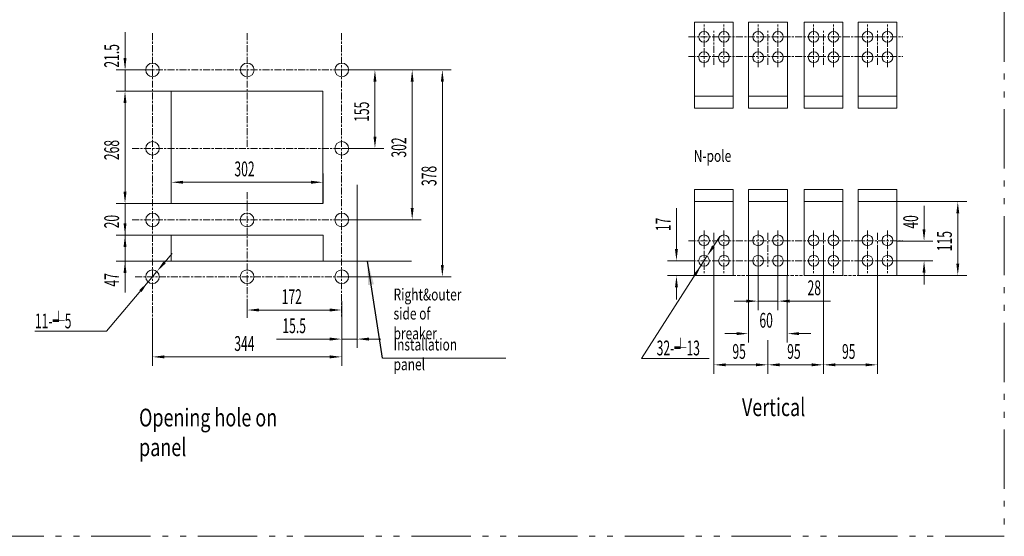
# Model space of a CAD drawing. Extents: x 0 to 1795, y -1279 to 462.
# Drawn here: x 716 to 883, y -78 to 9 of the extents above; entities that cross this region are included whole.
import ezdxf

# ---------------------------------------------------------------- set-up
doc = ezdxf.new("R2010")
doc.units = 0
doc.header["$MEASUREMENT"] = 0
for name, pattern in [('KM_DASH', [7, 5, -2]), ('KM_LONGDASH_SHORTDASH', [17, 10, -2, 3, -2]), ('KM_POINT_POINT', [18, 10, -2, 1, -2, 1, -2]), ('KM_SOLID', [0])]:
    doc.linetypes.add(name, pattern=pattern)
doc.layers.get('0').update_dxf_attribs({"color": 255, "linetype": 'KM_SOLID', "lineweight": 13})
doc.layers.add('\\M+5CBAB\\M+5B5E3\\M+5BBAD\\M+5CFDF', color=255, linetype='KM_POINT_POINT', lineweight=20)
doc.layers.add('\\M+5CEC4\\M+5D7D6\\M+5B2E3', color=2, linetype='KM_SOLID', lineweight=25)
doc.styles.add('1330', font='Romans.shx', dxfattribs={"width": 1.2, "bigfont": 'bzdft.shx'})
doc.styles.add('1331', font='Romans.shx', dxfattribs={"width": 1.2, "bigfont": 'bzdft.shx'})
doc.styles.add('14', font='Arial', dxfattribs={"width": 0.707})
doc.styles.add('16', font='Arial', dxfattribs={"width": 0.707})
doc.styles.add('28', font='Arial', dxfattribs={"width": 0.707})
doc.styles.add('29', font='Arial', dxfattribs={"width": 0.707})
doc.styles.add('30', font='Arial', dxfattribs={"width": 0.707})
doc.styles.add('444', font='Romans.shx', dxfattribs={"width": 1.2, "bigfont": 'bzdft.shx'})
doc.styles.add('445', font='Romans.shx', dxfattribs={"width": 1.2, "bigfont": 'bzdft.shx'})
doc.styles.add('446', font='Romans.shx', dxfattribs={"width": 1.2, "bigfont": 'bzdft.shx'})
doc.styles.add('447', font='Romans.shx', dxfattribs={"width": 1.2, "bigfont": 'bzdft.shx'})
doc.styles.add('448', font='Romans.shx', dxfattribs={"width": 1.2, "bigfont": 'bzdft.shx'})
doc.styles.add('449', font='Romans.shx', dxfattribs={"width": 1.2, "bigfont": 'bzdft.shx'})
doc.styles.add('450', font='Romans.shx', dxfattribs={"width": 1.2, "bigfont": 'bzdft.shx'})
doc.styles.add('451', font='Romans.shx', dxfattribs={"width": 1.2, "bigfont": 'bzdft.shx'})
doc.styles.add('455', font='Romans.shx', dxfattribs={"width": 1.2, "bigfont": 'bzdft.shx'})
doc.styles.add('457', font='Romans.shx', dxfattribs={"width": 1.2, "bigfont": 'bzdft.shx'})
doc.styles.add('458', font='Romans.shx', dxfattribs={"width": 1.2, "bigfont": 'bzdft.shx'})
doc.styles.add('459', font='Romans.shx', dxfattribs={"width": 1.2, "bigfont": 'bzdft.shx'})
doc.styles.add('460', font='Romans.shx', dxfattribs={"width": 1.2, "bigfont": 'bzdft.shx'})
doc.styles.add('463', font='Romans.shx', dxfattribs={"width": 1.2, "bigfont": 'bzdft.shx'})
doc.styles.add('464', font='Romans.shx', dxfattribs={"width": 1.2, "bigfont": 'bzdft.shx'})
doc.styles.add('465', font='Romans.shx', dxfattribs={"width": 1.2, "bigfont": 'bzdft.shx'})
doc.styles.add('466', font='Romans.shx', dxfattribs={"width": 1.2, "bigfont": 'bzdft.shx'})
doc.styles.add('467', font='Romans.shx', dxfattribs={"width": 1.2, "bigfont": 'bzdft.shx'})
doc.styles.add('543', font='Romans.shx', dxfattribs={"width": 1.2, "bigfont": 'bzdft.shx'})
doc.styles.add('59', font='Arial', dxfattribs={"width": 0.707})
doc.styles.add('DIM035CONV13', font='Romans.shx', dxfattribs={"width": 0.6, "height": 2.5, "bigfont": 'bzdft.shx'})
doc.dimstyles.new('DIM', dxfattribs={"dimtxt": 2.5, "dimasz": 2, "dimexe": 1.5, "dimexo": 0, "dimgap": 1, "dimtad": 1, "dimdec": 1, "dimdsep": 46, "dimtxsty": 'DIM035CONV13', "dimcen": 3, "dimclrd": 1, "dimclre": 1, "dimclrt": 2, "dimadec": 0, "dimazin": 0, "dimtfac": 1, "dimtdec": 1, "dimtofl": 0, "dimtmove": 0, "dimatfit": 3, "dimfxl": 0, "dimtolj": 1, "dimarcsym": 0})
doc.dimstyles.new('ROMMAS', dxfattribs={"dimtxt": 2.5, "dimasz": 2, "dimexe": 1.5, "dimexo": 0, "dimgap": 0.5, "dimtad": 3, "dimtih": 1, "dimtoh": 1, "dimdec": 4, "dimzin": 0, "dimdsep": 46, "dimtxsty": 'DIM035CONV13', "dimcen": 5, "dimclrd": 1, "dimclre": 1, "dimclrt": 2, "dimadec": 0, "dimazin": 0, "dimtfac": 0.5, "dimtdec": 4, "dimtmove": 0, "dimatfit": 3, "dimfxl": 0, "dimtolj": 1, "dimtzin": 0, "dimarcsym": 0})

# ---------------------------------------------------------------- blocks, each defined once
blk = doc.blocks.new('KmText12')
at = {"layer": '\\M+5CEC4\\M+5D7D6\\M+5B2E3', "linetype": 'KM_SOLID', "lineweight": 50, "insert": (838.28, -54.33), "char_height": 3, "attachment_point": 1, "style": '14'}
blk.add_mtext('{\\FArial;{\\W0.74;Vertical}}', dxfattribs=at)
blk = doc.blocks.new('KmText14')
at = {"color": 2, "linetype": 'KM_SOLID', "insert": (736.6, -56.08), "char_height": 3, "attachment_point": 1, "style": '16'}
blk.add_mtext('{\\FArial;{\\W0.74;Opening hole on panel}}', dxfattribs=at)
blk = doc.blocks.new('KmText24')
at = {"layer": '\\M+5CEC4\\M+5D7D6\\M+5B2E3', "linetype": 'KM_SOLID', "lineweight": 50, "char_height": 2, "attachment_point": 1}
for s, insert, style in [('{\\FArial;{\\W0.74;Right&outer}}', (779.52, -35.84), '28'), ('{\\FArial;{\\W0.74;side of breaker}}', (779.52, -39.05), '29'), ('{\\FArial;{\\W0.74;Installation panel}}', (779.52, -44.27), '30')]:
    blk.add_mtext(s, dxfattribs=dict(at, insert=insert, style=style))
blk = doc.blocks.new('KmText47')
at = {"layer": '\\M+5CEC4\\M+5D7D6\\M+5B2E3', "linetype": 'KM_SOLID', "lineweight": 50, "insert": (830.15, -12.47), "char_height": 2, "attachment_point": 1, "style": '59'}
blk.add_mtext('{\\FArial;{\\W0.74;N-pole}}', dxfattribs=at)
blk = doc.blocks.new('KmSimpleDim180')
at = {"color": 1, "linetype": 'KM_SOLID', "lineweight": 13}
for p, q in [((840.99, -28.63), (840.99, -39.45)), ((844.34, -28.34), (844.34, -39.45)), ((838.99, -37.95), (836.99, -37.95)), ((846.34, -37.95), (848.34, -37.95)), ((848.34, -37.95), (853.2, -37.95))]:
    blk.add_line(p, q, dxfattribs=at)
at = {"color": 1, "linetype": 'KM_SOLID'}
for points in [[(838.99, -37.7), (838.99, -38.2), (840.99, -37.95)], [(846.34, -38.2), (846.34, -37.7), (844.34, -37.95)]]:
    blk.add_solid(points, dxfattribs=at)
at = {"color": 2, "linetype": 'KM_SOLID', "insert": (849.34, -34.45), "char_height": 2.5, "attachment_point": 1, "style": '444'}
blk.add_mtext('{\\W0.60;28}', dxfattribs=at)
blk = doc.blocks.new('KmSimpleDim181')
at = {"color": 1, "linetype": 'KM_SOLID', "lineweight": 13}
for p, q in [((868.99, -24.3), (868.99, -21.87)), ((868.99, -25.82), (868.99, -23.82)), ((868.99, -23.82), (868.99, -27.15)), ((868.99, -27.15), (868.99, -24.3)), ((864.39, -27.82), (870.49, -27.82)), ((862.81, -31.15), (870.49, -31.15)), ((868.99, -33.15), (868.99, -35.15))]:
    blk.add_line(p, q, dxfattribs=at)
at = {"color": 1, "linetype": 'KM_SOLID'}
for points in [[(869.24, -25.82), (868.74, -25.82), (868.99, -27.82)], [(868.74, -33.15), (869.24, -33.15), (868.99, -31.15)]]:
    blk.add_solid(points, dxfattribs=at)
at = {"color": 2, "linetype": 'KM_SOLID', "insert": (865.49, -25.73), "char_height": 2.5, "attachment_point": 1, "rotation": 90, "style": '445'}
blk.add_mtext('{\\W0.60;40}', dxfattribs=at)
blk = doc.blocks.new('KmSimpleDim182')
at = {"color": 1, "linetype": 'KM_SOLID', "lineweight": 13}
for p, q in [((864.39, -21.16), (876.18, -21.16)), ((874.68, -23.16), (874.68, -31.63)), ((864.39, -33.63), (876.18, -33.63))]:
    blk.add_line(p, q, dxfattribs=at)
at = {"color": 1, "linetype": 'KM_SOLID'}
for points in [[(874.43, -23.16), (874.93, -23.16), (874.68, -21.16)], [(874.93, -31.63), (874.43, -31.63), (874.68, -33.63)]]:
    blk.add_solid(points, dxfattribs=at)
at = {"color": 2, "linetype": 'KM_SOLID', "insert": (871.18, -29.54), "char_height": 2.5, "attachment_point": 1, "rotation": 90, "style": '446'}
blk.add_mtext('{\\W0.60;115}', dxfattribs=at)
blk = doc.blocks.new('KmSimpleDim183')
at = {"color": 1, "linetype": 'KM_SOLID', "lineweight": 13}
for p, q in [((827.23, -27.15), (827.23, -22.29)), ((827.23, -29.15), (827.23, -27.15)), ((830.28, -31.15), (825.73, -31.15)), ((830.28, -33.65), (825.73, -33.65)), ((827.23, -35.65), (827.23, -37.65))]:
    blk.add_line(p, q, dxfattribs=at)
at = {"color": 1, "linetype": 'KM_SOLID'}
for points in [[(827.48, -29.15), (826.98, -29.15), (827.23, -31.15)], [(826.98, -35.65), (827.48, -35.65), (827.23, -33.65)]]:
    blk.add_solid(points, dxfattribs=at)
at = {"color": 2, "linetype": 'KM_SOLID', "insert": (823.73, -26.15), "char_height": 2.5, "attachment_point": 1, "rotation": 90, "style": '447'}
blk.add_mtext('{\\W0.60;17}', dxfattribs=at)
blk = doc.blocks.new('KmSimpleDim184')
at = {"color": 1, "linetype": 'KM_SOLID', "lineweight": 13}
for p, q in [((852.02, -29.37), (852.02, -50.19)), ((842.65, -44.54), (842.65, -50.19)), ((844.65, -48.69), (850.02, -48.69))]:
    blk.add_line(p, q, dxfattribs=at)
at = {"color": 1, "linetype": 'KM_SOLID'}
for points in [[(844.65, -48.94), (844.65, -48.44), (842.65, -48.69)], [(850.02, -48.44), (850.02, -48.94), (852.02, -48.69)]]:
    blk.add_solid(points, dxfattribs=at)
at = {"color": 2, "linetype": 'KM_SOLID', "insert": (845.91, -45.19), "char_height": 2.5, "attachment_point": 1, "style": '448'}
blk.add_mtext('{\\W0.60;95}', dxfattribs=at)
blk = doc.blocks.new('KmSimpleDim185')
at = {"color": 1, "linetype": 'KM_SOLID', "lineweight": 13}
for p, q in [((833.55, -29.37), (833.55, -50.19)), ((842.65, -44.54), (842.65, -50.19)), ((835.55, -48.69), (840.65, -48.69))]:
    blk.add_line(p, q, dxfattribs=at)
at = {"color": 1, "linetype": 'KM_SOLID'}
for points in [[(835.55, -48.94), (835.55, -48.44), (833.55, -48.69)], [(840.65, -48.44), (840.65, -48.94), (842.65, -48.69)]]:
    blk.add_solid(points, dxfattribs=at)
at = {"color": 2, "linetype": 'KM_SOLID', "insert": (836.67, -45.19), "char_height": 2.5, "attachment_point": 1, "style": '449'}
blk.add_mtext('{\\W0.60;95}', dxfattribs=at)
blk = doc.blocks.new('KmSimpleDim186')
at = {"color": 1, "linetype": 'KM_SOLID', "lineweight": 13}
for p, q in [((852.02, -29.37), (852.02, -50.19)), ((861.12, -29.37), (861.12, -50.19)), ((854.02, -48.69), (859.12, -48.69))]:
    blk.add_line(p, q, dxfattribs=at)
at = {"color": 1, "linetype": 'KM_SOLID'}
for points in [[(854.02, -48.94), (854.02, -48.44), (852.02, -48.69)], [(859.12, -48.44), (859.12, -48.94), (861.12, -48.69)]]:
    blk.add_solid(points, dxfattribs=at)
at = {"color": 2, "linetype": 'KM_SOLID', "insert": (855.15, -45.19), "char_height": 2.5, "attachment_point": 1, "style": '450'}
blk.add_mtext('{\\W0.60;95}', dxfattribs=at)
blk = doc.blocks.new('KmSimpleDim187')
at = {"color": 1, "linetype": 'KM_SOLID', "lineweight": 13}
for p, q in [((734.23, 3.91), (734.23, 7.41)), ((734.23, 3.03), (734.23, 5.03)), ((734.23, 5.03), (734.23, 1.45)), ((734.23, 1.45), (734.23, 3.91)), ((738.86, 1.03), (732.73, 1.03)), ((742.02, -2.55), (732.73, -2.55)), ((734.23, -4.55), (734.23, -6.55))]:
    blk.add_line(p, q, dxfattribs=at)
at = {"color": 1, "linetype": 'KM_SOLID'}
for points in [[(734.48, 3.03), (733.98, 3.03), (734.23, 1.03)], [(733.98, -4.55), (734.48, -4.55), (734.23, -2.55)]]:
    blk.add_solid(points, dxfattribs=at)
at = {"color": 2, "linetype": 'KM_SOLID', "insert": (730.73, 1.41), "char_height": 2.5, "attachment_point": 1, "rotation": 90, "style": '451'}
blk.add_mtext('{\\W0.60;21.5}', dxfattribs=at)
blk = doc.blocks.new('KmSimpleDim191')
at = {"color": 1, "linetype": 'KM_SOLID', "lineweight": 13}
for p, q in [((742.02, -21.52), (742.02, -16.41)), ((767.62, -21.52), (767.62, -16.41)), ((744.02, -17.91), (765.62, -17.91))]:
    blk.add_line(p, q, dxfattribs=at)
at = {"color": 1, "linetype": 'KM_SOLID'}
for points in [[(744.02, -18.16), (744.02, -17.66), (742.02, -17.91)], [(765.62, -17.66), (765.62, -18.16), (767.62, -17.91)]]:
    blk.add_solid(points, dxfattribs=at)
at = {"color": 2, "linetype": 'KM_SOLID', "insert": (752.68, -14.41), "char_height": 2.5, "attachment_point": 1, "style": '455'}
blk.add_mtext('{\\W0.60;302}', dxfattribs=at)
blk = doc.blocks.new('KmSimpleDim193')
at = {"color": 1, "linetype": 'KM_SOLID', "lineweight": 13}
for p, q in [((770.78, 1.03), (777.88, 1.03)), ((776.38, -0.97), (776.38, -10.2)), ((770.78, -12.2), (777.88, -12.2))]:
    blk.add_line(p, q, dxfattribs=at)
at = {"color": 1, "linetype": 'KM_SOLID'}
for points in [[(776.13, -0.97), (776.63, -0.97), (776.38, 1.03)], [(776.63, -10.2), (776.13, -10.2), (776.38, -12.2)]]:
    blk.add_solid(points, dxfattribs=at)
at = {"color": 2, "linetype": 'KM_SOLID', "insert": (772.88, -7.73), "char_height": 2.5, "attachment_point": 1, "rotation": 90, "style": '457'}
blk.add_mtext('{\\W0.60;155}', dxfattribs=at)
blk = doc.blocks.new('KmSimpleDim194')
at = {"color": 1, "linetype": 'KM_SOLID', "lineweight": 13}
for p, q in [((770.78, 1.03), (784.16, 1.03)), ((782.66, -22.25), (782.66, -0.97)), ((770.78, -24.25), (784.16, -24.25))]:
    blk.add_line(p, q, dxfattribs=at)
at = {"color": 1, "linetype": 'KM_SOLID'}
for points in [[(782.41, -0.97), (782.91, -0.97), (782.66, 1.03)], [(782.91, -22.25), (782.41, -22.25), (782.66, -24.25)]]:
    blk.add_solid(points, dxfattribs=at)
at = {"color": 2, "linetype": 'KM_SOLID', "insert": (779.16, -13.75), "char_height": 2.5, "attachment_point": 1, "rotation": 90, "style": '458'}
blk.add_mtext('{\\W0.60;302}', dxfattribs=at)
blk = doc.blocks.new('KmSimpleDim195')
at = {"color": 1, "linetype": 'KM_SOLID', "lineweight": 13}
for p, q in [((742.02, -2.55), (732.73, -2.55)), ((734.23, -19.52), (734.23, -4.55)), ((742.02, -21.52), (732.73, -21.52))]:
    blk.add_line(p, q, dxfattribs=at)
at = {"color": 1, "linetype": 'KM_SOLID'}
for points in [[(733.98, -4.55), (734.48, -4.55), (734.23, -2.55)], [(734.48, -19.52), (733.98, -19.52), (734.23, -21.52)]]:
    blk.add_solid(points, dxfattribs=at)
at = {"color": 2, "linetype": 'KM_SOLID', "insert": (730.73, -14.18), "char_height": 2.5, "attachment_point": 1, "rotation": 90, "style": '459'}
blk.add_mtext('{\\W0.60;268}', dxfattribs=at)
blk = doc.blocks.new('KmSimpleDim196')
at = {"color": 1, "linetype": 'KM_SOLID', "lineweight": 13}
for p, q in [((839.38, -33.65), (839.38, -44.93)), ((845.92, -33.65), (845.92, -44.93)), ((837.38, -43.43), (835.38, -43.43)), ((847.92, -43.43), (849.92, -43.43))]:
    blk.add_line(p, q, dxfattribs=at)
at = {"color": 1, "linetype": 'KM_SOLID'}
for points in [[(837.38, -43.18), (837.38, -43.68), (839.38, -43.43)], [(847.92, -43.68), (847.92, -43.18), (845.92, -43.43)]]:
    blk.add_solid(points, dxfattribs=at)
at = {"color": 2, "linetype": 'KM_SOLID', "insert": (841.22, -39.93), "char_height": 2.5, "attachment_point": 1, "style": '460'}
blk.add_mtext('{\\W0.60;60}', dxfattribs=at)
blk = doc.blocks.new('KmSimpleDim199')
at = {"color": 1, "linetype": 'KM_SOLID', "lineweight": 13}
for p, q in [((754.82, -40.79), (754.82, -37.95)), ((770.77, -40.79), (770.77, -37.95)), ((756.82, -39.45), (768.77, -39.45))]:
    blk.add_line(p, q, dxfattribs=at)
at = {"color": 1, "linetype": 'KM_SOLID'}
for points in [[(756.82, -39.7), (756.82, -39.2), (754.82, -39.45)], [(768.77, -39.2), (768.77, -39.7), (770.77, -39.45)]]:
    blk.add_solid(points, dxfattribs=at)
at = {"color": 2, "linetype": 'KM_SOLID', "insert": (760.65, -35.95), "char_height": 2.5, "attachment_point": 1, "style": '463'}
blk.add_mtext('{\\W0.60;172}', dxfattribs=at)
blk = doc.blocks.new('KmSimpleDim200')
at = {"color": 1, "linetype": 'KM_SOLID', "lineweight": 13}
for p, q in [((773.37, -34.92), (773.37, -45.85)), ((770.77, -39.37), (770.77, -45.85)), ((766.77, -44.35), (759.77, -44.35)), ((768.77, -44.35), (766.77, -44.35)), ((775.37, -44.35), (777.37, -44.35))]:
    blk.add_line(p, q, dxfattribs=at)
at = {"color": 1, "linetype": 'KM_SOLID'}
for points in [[(768.77, -44.1), (768.77, -44.6), (770.77, -44.35)], [(775.37, -44.6), (775.37, -44.1), (773.37, -44.35)]]:
    blk.add_solid(points, dxfattribs=at)
at = {"color": 2, "linetype": 'KM_SOLID', "insert": (760.77, -40.85), "char_height": 2.5, "attachment_point": 1, "style": '464'}
blk.add_mtext('{\\W0.60;15.5}', dxfattribs=at)
blk = doc.blocks.new('KmSimpleDim201')
at = {"color": 1, "linetype": 'KM_SOLID', "lineweight": 13}
for p, q in [((738.85, -40.79), (738.85, -48.85)), ((770.77, -40.79), (770.77, -48.85)), ((740.85, -47.35), (768.77, -47.35))]:
    blk.add_line(p, q, dxfattribs=at)
at = {"color": 1, "linetype": 'KM_SOLID'}
for points in [[(740.85, -47.6), (740.85, -47.1), (738.85, -47.35)], [(768.77, -47.1), (768.77, -47.6), (770.77, -47.35)]]:
    blk.add_solid(points, dxfattribs=at)
at = {"color": 2, "linetype": 'KM_SOLID', "insert": (752.66, -43.85), "char_height": 2.5, "attachment_point": 1, "style": '465'}
blk.add_mtext('{\\W0.60;344}', dxfattribs=at)
blk = doc.blocks.new('KmSimpleDim202')
at = {"color": 1, "linetype": 'KM_SOLID', "lineweight": 13}
for p, q in [((770.78, 1.03), (789.25, 1.03)), ((787.75, -31.84), (787.75, -0.97)), ((770.78, -33.84), (789.25, -33.84))]:
    blk.add_line(p, q, dxfattribs=at)
at = {"color": 1, "linetype": 'KM_SOLID'}
for points in [[(787.5, -0.97), (788, -0.97), (787.75, 1.03)], [(788, -31.84), (787.5, -31.84), (787.75, -33.84)]]:
    blk.add_solid(points, dxfattribs=at)
at = {"color": 2, "linetype": 'KM_SOLID', "insert": (784.25, -18.55), "char_height": 2.5, "attachment_point": 1, "rotation": 90, "style": '466'}
blk.add_mtext('{\\W0.60;378}', dxfattribs=at)
blk = doc.blocks.new('KmSimpleDim203')
at = {"color": 1, "linetype": 'KM_SOLID', "lineweight": 13}
for p, q in [((734.23, -24.81), (734.23, -22.81)), ((742.02, -26.81), (732.73, -26.81)), ((742.02, -31.22), (732.73, -31.22)), ((734.23, -35.22), (734.23, -30.81)), ((734.23, -30.81), (734.23, -34.06)), ((734.23, -33.22), (734.23, -35.22)), ((734.23, -34.06), (734.23, -36.49))]:
    blk.add_line(p, q, dxfattribs=at)
at = {"color": 1, "linetype": 'KM_SOLID'}
for points in [[(734.48, -24.81), (733.98, -24.81), (734.23, -26.81)], [(733.98, -33.22), (734.48, -33.22), (734.23, -31.22)]]:
    blk.add_solid(points, dxfattribs=at)
at = {"color": 2, "linetype": 'KM_SOLID', "insert": (730.73, -35.49), "char_height": 2.5, "attachment_point": 1, "rotation": 90, "style": '467'}
blk.add_mtext('{\\W0.60;47}', dxfattribs=at)
blk = doc.blocks.new('KmSimpleDim279')
at = {"color": 1, "linetype": 'KM_SOLID', "lineweight": 13}
for p, q in [((734.23, -19.52), (734.23, -17.52)), ((742.02, -21.52), (732.73, -21.52)), ((734.23, -21.52), (734.23, -26.81)), ((734.23, -30.81), (734.23, -21.82)), ((734.23, -21.82), (734.23, -26.68)), ((742.02, -26.81), (732.73, -26.81)), ((734.23, -28.81), (734.23, -30.81))]:
    blk.add_line(p, q, dxfattribs=at)
at = {"color": 1, "linetype": 'KM_SOLID'}
for points in [[(734.48, -19.52), (733.98, -19.52), (734.23, -21.52)], [(733.98, -28.81), (734.48, -28.81), (734.23, -26.81)]]:
    blk.add_solid(points, dxfattribs=at)
at = {"color": 2, "linetype": 'KM_SOLID', "insert": (730.73, -25.68), "char_height": 2.5, "attachment_point": 1, "rotation": 90, "style": '543'}
blk.add_mtext('{\\W0.60;20}', dxfattribs=at)
blk = doc.blocks.new('KmDiameterDim23')
at = {"color": 1, "linetype": 'KM_SOLID', "lineweight": 13}
for p, q in [((833.46, -28.71), (834.54, -27.03)), ((831.4, -31.91), (832.38, -30.39)), ((831.4, -31.91), (821.31, -47.6)), ((821.31, -47.6), (832.75, -47.6))]:
    blk.add_line(p, q, dxfattribs=at)
at = {"color": 1, "linetype": 'KM_SOLID'}
for points in [[(833.67, -28.84), (833.25, -28.57), (832.38, -30.39)], [(830.11, -33.45), (830.53, -33.73), (831.4, -31.91)]]:
    blk.add_solid(points, dxfattribs=at)
at = {"color": 2, "linetype": 'KM_SOLID', "insert": (823.89, -44.6), "char_height": 2.5, "attachment_point": 1, "style": '1330'}
blk.add_mtext('{\\W0.60;32-┵13}', dxfattribs=at)
blk = doc.blocks.new('KmDiameterDim24')
at = {"color": 1, "linetype": 'KM_SOLID', "lineweight": 13}
for p, q in [((740.89, -31.43), (742.18, -29.91)), ((738.12, -34.72), (739.6, -32.96)), ((738.12, -34.72), (731.11, -43.04)), ((731.11, -43.04), (719.03, -43.04))]:
    blk.add_line(p, q, dxfattribs=at)
at = {"color": 1, "linetype": 'KM_SOLID'}
for points in [[(741.08, -31.6), (740.7, -31.27), (739.6, -32.96)], [(736.64, -36.09), (737.02, -36.41), (738.12, -34.72)]]:
    blk.add_solid(points, dxfattribs=at)
at = {"color": 2, "linetype": 'KM_SOLID', "insert": (719.03, -40.04), "char_height": 2.5, "attachment_point": 1, "style": '1331'}
blk.add_mtext('{\\W0.60;11-┵5}', dxfattribs=at)
blk = doc.blocks.new('KmDXBZ11')
at = {"color": 3, "linetype": 'KM_SOLID', "lineweight": 25}
blk.add_line((777.66, -47.57), (775.1, -31.22), dxfattribs=at)
at = {"color": 3, "linetype": 'KM_SOLID'}
blk.add_solid([(775.23, -35.25), (776.21, -35.1), (775.1, -31.22)], dxfattribs=at)

msp = doc.modelspace()

# ---------------------------------------------------------------- linework, layer by layer
at = {"color": 3}
for p, q in [((830.28, 9.09134), (830.28, -5.40592)), ((830.28, 9.09134), (836.82129, 9.09134)), ((836.82129, 9.09134), (836.82129, -5.40592)), ((839.39053, 9.09134), (839.39053, -5.40592)), ((839.39053, 9.09134), (845.93182, 9.09134)), ((845.93182, 9.09134), (845.93182, -5.40592)), ((848.75368, 9.09134), (848.75368, -5.40592)), ((848.75368, 9.09134), (855.29497, 9.09134)), ((855.29497, 9.09134), (855.29497, -5.40592)), ((857.85266, 9.09134), (857.85266, -5.40592)), ((857.85266, 9.09134), (864.39394, 9.09134)), ((864.39394, 9.09134), (864.39394, -5.40592)), ((742.02469, -2.55477), (767.61527, -2.55477)), ((742.02469, -21.51787), (742.02469, -2.55477)), ((767.61527, -2.55477), (767.61527, -21.51787)), ((830.28, -3.37643), (836.82129, -3.37643)), ((839.39053, -3.37643), (845.93182, -3.37643)), ((848.75368, -3.37643), (855.29497, -3.37643)), ((857.85266, -3.37643), (864.39394, -3.37643)), ((830.28, -5.40592), (836.82129, -5.40592)), ((839.39053, -5.40592), (845.93182, -5.40592)), ((848.75368, -5.40592), (855.29497, -5.40592)), ((857.85266, -5.40592), (864.39394, -5.40592)), ((773.37499, -18.35756), (773.37499, -34.91505)), ((830.28, -33.63196), (830.28, -19.13471)), ((830.28, -19.13471), (836.82129, -19.13471)), ((836.82129, -33.63196), (836.82129, -19.13471)), ((839.39053, -33.63196), (839.39053, -19.13471)), ((839.39053, -19.13471), (845.93182, -19.13471)), ((845.93182, -33.63196), (845.93182, -19.13471)), ((848.75368, -33.63196), (848.75368, -19.13471)), ((848.75368, -19.13471), (855.29497, -19.13471)), ((855.29497, -33.63196), (855.29497, -19.13471)), ((857.85266, -33.63196), (857.85266, -19.13471)), ((857.85266, -19.13471), (864.39394, -19.13471)), ((864.39394, -33.63196), (864.39394, -19.13471)), ((767.61527, -21.51787), (742.02469, -21.51787)), ((830.28, -21.1642), (836.82129, -21.1642)), ((839.39053, -21.1642), (845.93182, -21.1642)), ((848.75368, -21.1642), (855.29497, -21.1642)), ((857.85266, -21.1642), (864.39394, -21.1642)), ((742.02469, -26.8059), (742.02469, -31.22323)), ((767.66213, -26.8059), (742.02469, -26.8059)), ((767.66213, -31.22323), (767.66213, -26.8059)), ((742.02469, -31.22323), (767.66213, -31.22323)), ((830.28, -33.63196), (836.82129, -33.63196)), ((839.39053, -33.63196), (845.93182, -33.63196)), ((848.75368, -33.63196), (855.29497, -33.63196)), ((857.85266, -33.63196), (864.39394, -33.63196)), ((777.66043, -47.5728), (798.43644, -47.5728))]:
    msp.add_line(p, q, dxfattribs=at)
at = {"color": 1, "linetype": 'KM_LONGDASH_SHORTDASH', "ltscale": 0.117647}
for p, q in [((831.88857, 4.93609), (831.88857, 8.86347)), ((831.88857, 4.93609), (831.88857, 8.86347)), ((835.24179, 4.93609), (835.24179, 8.86347)), ((835.24179, 4.93609), (835.24179, 8.86347)), ((840.98755, 4.93609), (840.98755, 8.86347)), ((840.9991, 4.93609), (840.9991, 8.86347)), ((844.34077, 4.93609), (844.34077, 8.86347)), ((844.35232, 4.93609), (844.35232, 8.86347)), ((850.36225, 4.93609), (850.36225, 8.86347)), ((853.71547, 4.93609), (853.71547, 8.86347)), ((859.46123, 4.93609), (859.46123, 8.86347)), ((862.81445, 4.93609), (862.81445, 8.86347)), ((738.84918, 7.2141), (738.84918, -40.79439)), ((754.81998, 7.2141), (754.81998, -12.19551)), ((770.76552, 7.2141), (770.76552, -40.79439)), ((833.55064, 1.90429), (833.55064, 7.63916)), ((842.64962, 1.90429), (842.64962, 7.63916)), ((852.02432, 1.90429), (852.02432, 7.63916)), ((861.1233, 1.90429), (861.1233, 7.63916)), ((829.26917, 6.60817), (865.42281, 6.60817)), ((831.88857, 1.49189), (831.88857, 5.41927)), ((835.24179, 1.49189), (835.24179, 5.41927)), ((840.9991, 1.49189), (840.9991, 5.41927)), ((844.35232, 1.49189), (844.35232, 5.41927)), ((850.36225, 1.49189), (850.36225, 5.41927)), ((853.71547, 1.49189), (853.71547, 5.41927)), ((859.46123, 1.49189), (859.46123, 5.41927)), ((862.81445, 1.49189), (862.81445, 5.41927)), ((829.26917, 3.2716), (865.42281, 3.2716)), ((735.41569, 1.02995), (770.77815, 1.02995)), ((735.41569, -12.19551), (770.77815, -12.19551)), ((754.81998, -19.58917), (754.81998, -40.79439)), ((735.41569, -24.25129), (770.77815, -24.25129)), ((831.88857, -26.03252), (831.88857, -29.95989)), ((833.55064, -26.44491), (833.55064, -32.17979)), ((835.24179, -26.03252), (835.24179, -29.95989)), ((840.9991, -26.03252), (840.9991, -29.95989)), ((842.64962, -26.44491), (842.64962, -32.17979)), ((844.35232, -26.03252), (844.35232, -29.95989)), ((850.36225, -26.03252), (850.36225, -29.95989)), ((852.02432, -26.44491), (852.02432, -32.17979)), ((853.71547, -26.03252), (853.71547, -29.95989)), ((859.46123, -26.03252), (859.46123, -29.95989)), ((861.1233, -26.44491), (861.1233, -32.17979)), ((862.81445, -26.03252), (862.81445, -29.95989)), ((829.26917, -27.81223), (865.42281, -27.81223)), ((831.88857, -29.47672), (831.88857, -33.40409)), ((831.88857, -29.47672), (831.88857, -33.40409)), ((835.24179, -29.47672), (835.24179, -33.40409)), ((835.24179, -29.47672), (835.24179, -33.40409)), ((840.98755, -29.47672), (840.98755, -33.40409)), ((840.9991, -29.47672), (840.9991, -33.40409)), ((844.34077, -29.47672), (844.34077, -33.40409)), ((844.35232, -29.47672), (844.35232, -33.40409)), ((850.36225, -29.47672), (850.36225, -33.40409)), ((853.71547, -29.47672), (853.71547, -33.40409)), ((859.46123, -29.47672), (859.46123, -33.40409)), ((862.81445, -29.47672), (862.81445, -33.40409)), ((829.26917, -31.1488), (865.42281, -31.1488)), ((735.94967, -33.84343), (770.77815, -33.84343))]:
    msp.add_line(p, q, dxfattribs=at)
at = {"color": 1}
for p, q in [((734.23398, 1.02995), (734.23398, -2.55477)), ((767.66213, -31.22323), (782.54194, -31.22323)), ((840.98755, -37.95075), (844.34077, -37.95075)), ((770.76552, -44.35438), (773.37499, -44.35438))]:
    msp.add_line(p, q, dxfattribs=at)
at = {"color": 1, "linetype": 'KM_DASH', "ltscale": 0.107143}
msp.add_line((828.47545, -33.63196), (866.66358, -33.63196), dxfattribs=at)
at = {"color": 3}
for centre, radius in [((831.88857, 6.60817), 0.90212), ((835.24179, 6.60817), 0.90212), ((840.9991, 6.60817), 0.90212), ((844.35232, 6.60817), 0.90212), ((850.36225, 6.60817), 0.90212), ((853.71547, 6.60817), 0.90212), ((859.46123, 6.60817), 0.90212), ((862.81445, 6.60817), 0.90212), ((831.88857, 3.16397), 0.90212), ((835.24179, 3.16397), 0.90212), ((840.9991, 3.16397), 0.90212), ((844.35232, 3.16397), 0.90212), ((850.36225, 3.16397), 0.90212), ((853.71547, 3.16397), 0.90212), ((859.46123, 3.16397), 0.90212), ((862.81445, 3.16397), 0.90212), ((738.86181, 1.02995), 1.15014), ((754.83261, 1.02995), 1.15014), ((770.77815, 1.02995), 1.15014), ((738.86181, -12.19551), 1.15014), ((770.77815, -12.19551), 1.15014), ((738.86181, -24.25129), 1.15014), ((754.81998, -24.25129), 1.15014), ((770.77815, -24.25129), 1.15014), ((831.88857, -27.7046), 0.90212), ((835.24179, -27.7046), 0.90212), ((840.9991, -27.7046), 0.90212), ((844.35232, -27.7046), 0.90212), ((850.36225, -27.7046), 0.90212), ((853.71547, -27.7046), 0.90212), ((859.46123, -27.7046), 0.90212), ((862.81445, -27.7046), 0.90212), ((831.88857, -31.1488), 0.90212), ((835.24179, -31.1488), 0.90212), ((840.9991, -31.1488), 0.90212), ((844.35232, -31.1488), 0.90212), ((850.36225, -31.1488), 0.90212), ((853.71547, -31.1488), 0.90212), ((859.46123, -31.1488), 0.90212), ((862.81445, -31.1488), 0.90212), ((738.86181, -33.84343), 1.15014), ((754.81998, -33.84343), 1.15014), ((770.77815, -33.84343), 1.15014)]:
    msp.add_circle(centre, radius, dxfattribs=at)
at = {"layer": '\\M+5CBAB\\M+5B5E3\\M+5BBAD\\M+5CFDF'}
for p, q in [((882.52522, 102.4), (882.52522, -77.6)), ((882.52522, -77.6), (632.52522, -77.6))]:
    msp.add_line(p, q, dxfattribs=at)

# ---------------------------------------------------------------- block references
for name in ['KmText47', 'KmDXBZ11', 'KmText24', 'KmText12', 'KmText14']:
    msp.add_blockref(name, (0, 0))

# ---------------------------------------------------------------- dimensions: what is measured, and where the dimension line sits
at = {"color": 3, "linetype": 'KM_SOLID'}
for base, p1, p2, angle, text, override, picture, middle in [((734.23398, 2.82231), (738.86181, 1.02995), (742.02469, -2.55477), 90, '21.5', {"dimlwd": 65535, "dimlwe": 65535}, 'KmSimpleDim187', (734.23398, 3.90699)), ((776.37716, 7.64268), (770.77815, 1.02995), (770.77815, -12.19551), 90, '155', {"dimlwd": 65535, "dimlwe": 65535}, 'KmSimpleDim193', (776.37716, -12.19551)), ((782.66265, -36.89191), (770.77815, -24.25129), (770.77815, 1.02995), 270, '302', {"dimlwd": 65535, "dimlwe": 65535}, 'KmSimpleDim194', (782.66265, 1.02995)), ((787.7509, -51.28011), (770.77815, -33.84343), (770.77815, 1.02995), 270, '378', {"dimlwd": 65535, "dimlwe": 65535}, 'KmSimpleDim202', (787.7509, 1.02995)), ((734.23398, -30.99942), (742.02469, -21.51787), (742.02469, -2.55477), 270, '268', {"dimlwd": 65535, "dimlwe": 65535}, 'KmSimpleDim195', (734.23398, -2.55477)), ((734.23398, -18.87385), (742.02469, -21.51787), (742.02469, -26.8059), 90, '20', {"dimtm": 1e-08, "dimtofl": 1, "dimatfit": 2, "dimlwd": 65535, "dimlwe": 65535}, 'KmSimpleDim279', (734.23398, -24.25129)), ((734.23398, -33.43189), (742.02469, -31.22323), (742.02469, -26.8059), 270, '47', {"dimsah": 1, "dimlwd": 65535, "dimlwe": 65535}, 'KmSimpleDim203', (734.23398, -34.06173)), ((827.23331, -34.90808), (830.28, -33.65498), (830.28, -31.1488), 270, '17', {"dimlwd": 65535, "dimlwe": 65535}, 'KmSimpleDim183', (827.23331, -31.1488)), ((868.99053, -32.81414), (862.81445, -31.1488), (864.39394, -27.81811), 270, '40', {"dimlwd": 65535, "dimlwe": 65535}, 'KmSimpleDim181', (868.99053, -24.3))]:
    dim = msp.add_linear_dim(base=base, p1=p1, p2=p2, angle=angle, text=text, dimstyle='DIM', override=override, dxfattribs=at)
    dim.commit()
    dim.dimension.update_dxf_attribs({"geometry": picture, "text_midpoint": middle, "dimtype": 160, "text_rotation": 90})
for base, p1, p2, text, picture, middle in [((729.2294, -17.91441), (742.02469, -21.51787), (767.61527, -21.51787), '302', 'KmSimpleDim191', (767.61527, -17.91441)), ((829.00115, -48.68646), (833.55064, -29.37128), (842.64962, -44.53616), '95', 'KmSimpleDim185', (842.64962, -48.68646)), ((839.31094, -37.95075), (840.98755, -28.6319), (844.34077, -28.34029), '28', 'KmSimpleDim180', (844.34077, -37.95075)), ((837.96227, -48.68646), (842.64962, -44.53616), (852.02432, -29.37128), '95', 'KmSimpleDim184', (852.02432, -48.68646)), ((847.47483, -48.68646), (852.02432, -29.37128), (861.1233, -29.37128), '95', 'KmSimpleDim186', (861.1233, -48.68646)), ((746.84721, -39.44965), (754.81998, -40.79439), (770.76552, -40.79439), '172', 'KmSimpleDim199', (770.76552, -39.44965)), ((722.89101, -47.35438), (738.84918, -40.79439), (770.76552, -40.79439), '344', 'KmSimpleDim201', (770.37124, -47.35438))]:
    dim = msp.add_linear_dim(base=base, p1=p1, p2=p2, angle=180, text=text, dimstyle='DIM', override={"dimlwd": 65535, "dimlwe": 65535}, dxfattribs=at)
    dim.commit()
    dim.dimension.update_dxf_attribs({"geometry": picture, "text_midpoint": middle, "dimtype": 160})
at = {"color": 1, "linetype": 'KM_SOLID'}
dim = msp.add_linear_dim(base=(874.67588, -14.93032), p1=(864.39394, -21.1642), p2=(864.39394, -33.63196), angle=90, text='115', dimstyle='DIM', override={"dimlwd": 65535, "dimlwe": 65535}, dxfattribs=at)
dim.commit()
dim.dimension.update_dxf_attribs({"geometry": 'KmSimpleDim182', "text_midpoint": (874.67588, -33.63196), "dimtype": 160, "text_rotation": 90})
at = {"color": 3, "linetype": 'KM_SOLID'}
for p1, p2, text, picture, middle in [((832.37637, -30.38994), (831.40078, -31.90766), '32-%%c13', 'KmDiameterDim23', (823.39053, -47.6)), ((739.60307, -32.96402), (738.12056, -34.72284), '11-%%c5', 'KmDiameterDim24', (726.95905, -43.03568))]:
    dim = msp.add_diameter_dim_2p(p1=p1, p2=p2, text=text, dimstyle='ROMMAS', override={"dimpost": '%%c<>', "dimlwd": 65535, "dimlwe": 65535}, dxfattribs=at)
    dim.commit()
    dim.dimension.update_dxf_attribs({"geometry": picture, "text_midpoint": middle, "dimtype": 163})
for base, p1, p2, text, picture, middle in [((849.19091, -43.42813), (845.92027, -33.65498), (839.37898, -33.65498), '60', 'KmSimpleDim196', (839.37898, -43.42813)), ((774.67972, -44.35438), (773.37499, -34.91505), (770.76552, -39.37202), '15.5', 'KmSimpleDim200', (770.37124, -44.35438))]:
    dim = msp.add_linear_dim(base=base, p1=p1, p2=p2, text=text, dimstyle='DIM', override={"dimlwd": 65535, "dimlwe": 65535}, dxfattribs=at)
    dim.commit()
    dim.dimension.update_dxf_attribs({"geometry": picture, "text_midpoint": middle, "dimtype": 160})

doc.saveas('drawing.dxf')
